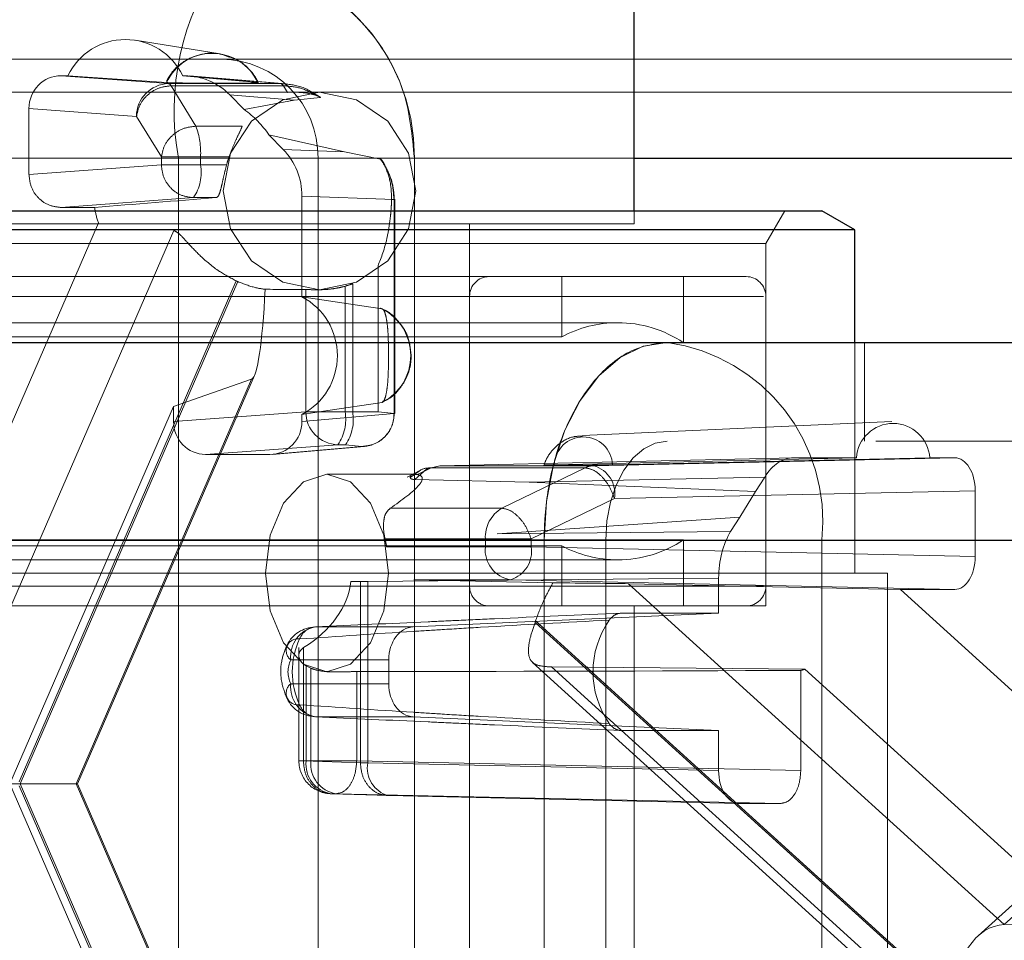
# Paper-space layout 'Sheet2' of a CAD drawing. Units: inches. Extents: x 0.1 to 18.4, y 0.1 to 10.9.
# Drawn here: x 3.6 to 3.7, y 2.6 to 2.6 of the extents above; entities that cross this region are included whole.
import ezdxf

# ---------------------------------------------------------------- set-up
doc = ezdxf.new("R2010")
doc.units = ezdxf.units.IN
doc.header["$MEASUREMENT"] = 0
doc.linetypes.add('HIDDEN', pattern=[0.07500000000000001, 0.05, -0.025])

psp = doc.layouts.new('Sheet2')

# ---------------------------------------------------------------- linework, layer by layer
at = {"color": 7, "linetype": 'Continuous', "lineweight": 25}
for p, q in [((3.680140161156458, 2.611594911975455), (3.680140161156458, 2.624062103576506)), ((3.680140161156458, 2.614219583891467), (3.824836068101523, 2.614219583891467)), ((3.605172969556659, 2.611594911975455), (3.689490554858496, 2.611594911975455)), ((3.691130974806002, 2.610647815077178), (3.689490554858496, 2.611594911975455)), ((3.691130974806002, 2.610647815077178), (3.603532549609152, 2.610647815077178)), ((3.691130974806002, 2.605033232185429), (3.691130974806002, 2.610647815077178)), ((3.092187123284486, 2.60503323218543), (3.741118320468893, 2.605033232185429)), ((3.098324279596741, 2.595190712500391), (3.747255476781149, 2.595190712500389))]:
    psp.add_line(p, q, dxfattribs=at)
at = {"color": 7, "linetype": 'HIDDEN', "lineweight": 18}
for p, q in [((3.659504232808002, 2.619404209658634), (3.655279540619397, 2.620085253359004)), ((3.659583677180535, 2.619140843733986), (3.646779730999223, 2.619140843733986)), ((3.659583677180535, 2.619140843733986), (3.815233108465538, 2.619140843733986)), ((3.651580967054346, 2.618320633760233), (3.651923624973478, 2.618320633760233)), ((3.656940061168018, 2.617924793516097), (3.651580967054346, 2.618320633760233)), ((3.656836923387845, 2.617976030820405), (3.651923624973478, 2.618320633760233)), ((3.657640769751614, 2.618320633760233), (3.657732341676557, 2.618320633760233)), ((3.657640769751614, 2.618320633760233), (3.661385873146047, 2.617976030820405)), ((3.657732341676557, 2.618320633760233), (3.662545258353429, 2.617924793516097)), ((3.662805218274821, 2.617913957625368), (3.657988348097694, 2.618310123026703)), ((3.662545258353429, 2.617924793516097), (3.656940061168018, 2.617924793516097)), ((3.662665852583085, 2.617816087366721), (3.657062695501437, 2.617816087366721)), ((3.657062695501437, 2.617816087366721), (3.658300540764636, 2.615805370706103)), ((3.662545258353429, 2.617924793516096), (3.662665852583085, 2.617816087366721)), ((3.662856589965906, 2.617482197674072), (3.662665852583085, 2.617816087366721)), ((3.646779730999223, 2.61750042378648), (3.802429162284227, 2.617500423786479)), ((3.659995436236478, 2.617359844358141), (3.663201001873629, 2.617096201338825)), ((3.659995436236478, 2.617359844358141), (3.660702647146456, 2.616634991024712)), ((3.662856589965906, 2.617482197674072), (3.663241603044644, 2.617500423786479)), ((3.664461751369914, 2.617500423786479), (3.663241603044644, 2.617500423786479)), ((3.663201001873629, 2.617096201338825), (3.660702647146456, 2.616634991024712)), ((3.663201001873629, 2.617096201338825), (3.664506734811368, 2.617236897426241)), ((3.655339811658231, 2.616284623412493), (3.649980717544559, 2.61668046365663)), ((3.649980717544559, 2.613399124073809), (3.649980717544559, 2.61668046365663)), ((3.655339811658231, 2.616284623412493), (3.656577656921431, 2.614273906751875)), ((3.658300540764636, 2.615805370706103), (3.660601563344931, 2.615805370706103)), ((3.66570239195987, 2.614532410372597), (3.661940294992574, 2.615366468220251)), ((3.661940294992574, 2.615366468220251), (3.662647505902551, 2.614641614886823)), ((3.66570239195987, 2.614532410372597), (3.662647505902551, 2.614641614886823)), ((3.667500962832249, 2.614167973953254), (3.66570239195987, 2.614532410372597)), ((3.621171838636599, 2.614219583891467), (3.776821269921603, 2.614219583891467)), ((3.625973318454591, 2.614219583891467), (3.781622749739594, 2.614219583891467)), ((3.628616474853812, 2.614219583891467), (3.657425353761764, 2.614219583891467)), ((3.656577656921431, 2.613886395623461), (3.649980717544559, 2.613399124073809)), ((3.658531349011426, 2.614273906751875), (3.656577656921431, 2.614273906751875)), ((3.656577656921431, 2.614273906751875), (3.656577656921431, 2.613886395623461)), ((3.658531349011426, 2.613886395623461), (3.656577656921431, 2.613886395623461)), ((3.657425353761764, 2.614219583891467), (3.657425353761764, 2.551883625886217)), ((3.657425353761764, 2.614219583891467), (3.669186636816527, 2.614219583891467)), ((3.658531349011426, 2.613886395623461), (3.658531349011426, 2.614273906751875)), ((3.659950364662562, 2.614273906751875), (3.658531349011426, 2.614273906751875)), ((3.659829166574418, 2.613886395623461), (3.658531349011426, 2.613886395623461)), ((3.664385156998527, 2.551883625886218), (3.664385156998527, 2.614219583891467)), ((3.664385156998527, 2.614219583891467), (3.82003458828353, 2.614219583891467)), ((3.669186636816527, 2.551883625886217), (3.669186636816527, 2.614219583891467)), ((3.669186636816519, 2.551883625886218), (3.669186636816519, 2.614219583891467)), ((3.669186636816519, 2.614219583891467), (3.680140161156458, 2.614219583891467)), ((3.651580967054346, 2.611758953970207), (3.658177906431217, 2.612246225519858)), ((3.659314232410981, 2.612246225519858), (3.658177906431217, 2.612246225519858)), ((3.66817159293729, 2.612158101684054), (3.663584910362203, 2.612322064081708)), ((3.663584910362203, 2.612322064081708), (3.663584910362198, 2.607306947916967)), ((3.668188166953022, 2.61215601068688), (3.66805314128492, 2.61215601068688)), ((3.66817159293729, 2.601491814711647), (3.66817159293729, 2.612158101680537)), ((3.668188165362703, 2.612156010704052), (3.66817159313401, 2.612158101677021)), ((3.668188166953022, 2.601491814711647), (3.668188166953022, 2.61215601068688)), ((3.668205485385422, 2.601491814711647), (3.668205485385422, 2.612163690399591)), ((3.653248860961182, 2.611758953970207), (3.651580967054346, 2.611758953970207)), ((3.680140161156458, 2.610938743996454), (3.680140161156458, 2.611594911975455)), ((3.686701840947735, 2.609954492027949), (3.687648937846012, 2.611594911975455)), ((3.680140161156458, 2.610938743996454), (3.614523363256195, 2.610938743996454)), ((3.645179237726567, 2.591937549427864), (3.653439785882934, 2.610987443894834)), ((3.671938061418925, 2.533839006463646), (3.671938061418925, 2.610938743996454)), ((3.657192629168187, 2.610609926219097), (3.648788999403708, 2.59123006702302)), ((3.60796168346742, 2.609954492027949), (3.686701840947735, 2.609954492027949)), ((3.686701840947735, 2.591909872605377), (3.686701840947735, 2.609954492027949)), ((3.66737502906215, 2.608862930855805), (3.66737502906215, 2.601583246017162)), ((3.608945935435924, 2.608314072080442), (3.685717588979231, 2.608314072080442)), ((3.660313058241322, 2.608098970173113), (3.649495884564125, 2.583153165962448)), ((3.649539924185488, 2.583051604888842), (3.660386608949166, 2.608065465489037)), ((3.676531237273194, 2.605317560155449), (3.676531237273194, 2.608314072080442)), ((3.682600791078969, 2.605022283874109), (3.682600791078969, 2.608314072080442)), ((3.663779876648419, 2.607669179173785), (3.663779876648419, 2.601583246017161)), ((3.664315750322998, 2.60765790410144), (3.664461751369914, 2.60765790410144)), ((3.665733568738414, 2.607834699403708), (3.665733568738414, 2.601583246017162)), ((3.66611164811684, 2.607958920957643), (3.66611164811684, 2.601583246017162)), ((3.686585176651051, 2.607329820111938), (3.608078347764104, 2.607329820111938)), ((3.671903601693602, 2.607329820111938), (3.622763215307838, 2.607329820111938)), ((3.671938061420176, 2.592894124573881), (3.671938061420176, 2.607329820111938)), ((3.686701840947735, 2.592894124573881), (3.686701840947735, 2.607329820111938)), ((3.679319951183956, 2.606017484153933), (3.6153435732312, 2.606017484153933)), ((3.612062733336186, 2.605022283874109), (3.681303548329888, 2.605022283874109)), ((3.6754572409507, 2.605317560155449), (3.618132287141961, 2.60531756015545)), ((3.676531237273194, 2.605317560155449), (3.6754572409507, 2.605317560155449)), ((3.681303548329888, 2.605022283874109), (3.682600791078969, 2.605022283874109)), ((3.691130974806002, 2.593550292552883), (3.691130974806002, 2.605033232185429)), ((3.691623100790254, 2.600111972342909), (3.691623100790254, 2.605033232185429)), ((3.652335401218245, 2.583051604888842), (3.661073041214378, 2.60320173496083)), ((3.652396496726869, 2.583051604888842), (3.661215491950048, 2.60338935065657)), ((3.661073041214378, 2.60320173496083), (3.657182937271547, 2.601847746963993)), ((3.657182937271547, 2.601847746963993), (3.649032422997838, 2.583051604888842)), ((3.657182937271547, 2.60109597446751), (3.657182937271547, 2.601847746963993)), ((3.663779876648419, 2.601583246017161), (3.657182937271547, 2.60109597446751)), ((3.663584910362203, 2.60109597446751), (3.66817159293729, 2.601491814711647)), ((3.663584910362198, 2.601447180495887), (3.663584910362203, 2.60109597446751)), ((3.665733568738414, 2.601583246017162), (3.663779876648419, 2.601583246017161)), ((3.66611164811684, 2.601583246017162), (3.665733568738414, 2.601583246017162)), ((3.66737502906215, 2.601583246017162), (3.66611164811684, 2.601583246017162)), ((3.66737502906215, 2.601583246017162), (3.668188166953022, 2.601491814711647)), ((3.66817159293729, 2.601491814711647), (3.668205312053356, 2.601491814711647)), ((3.692986952624612, 2.601094951563196), (3.677564495058721, 2.600405803080434)), ((3.092187123284486, 2.60011197234291), (3.741118320468893, 2.600111972342909)), ((3.665380126158205, 2.599943075913558), (3.658783186781334, 2.599455804363907)), ((3.661984660852417, 2.599455804363907), (3.666571343427504, 2.599851644608044)), ((3.662118964960042, 2.599461589416121), (3.666706112801194, 2.599857469813686)), ((3.665380126158205, 2.599943075913558), (3.665758205536631, 2.599943075913558)), ((3.665758205536631, 2.599943075913558), (3.666571343427504, 2.599851644608044)), ((3.661984660852417, 2.599455804363907), (3.658783186781334, 2.599455804363907)), ((3.688089943212866, 2.599291762369156), (3.67046288021015, 2.59889592212502)), ((3.691217044078523, 2.599291762369156), (3.676155904694139, 2.598947159429328)), ((3.678136543710303, 2.59889592212502), (3.696112663298794, 2.599291762369156)), ((3.679063093392303, 2.598947159429328), (3.694870814633969, 2.599291762369156)), ((3.691217044078523, 2.599291762369156), (3.688089943212866, 2.599291762369156)), ((3.696112663298794, 2.599291762369156), (3.694870814633969, 2.599291762369156)), ((3.66945122349571, 2.59865128733946), (3.668824109033184, 2.598327714329772)), ((3.66920778947935, 2.598208026035164), (3.669797062237004, 2.598719120694461)), ((3.6700269691358, 2.598787215975644), (3.669346953837767, 2.598453326282995)), ((3.669797062237004, 2.598719120694461), (3.67046288021015, 2.59889592212502)), ((3.67046288021015, 2.59889592212502), (3.6700269691358, 2.598787215975644)), ((3.6700269691358, 2.598787215975644), (3.67769932882586, 2.598787215975644)), ((3.67046288021015, 2.59889592212502), (3.678136543710303, 2.59889592212502)), ((3.673547199004787, 2.596776499315026), (3.67769932882586, 2.598787215975644)), ((3.669209174759867, 2.598471552395403), (3.664832298711381, 2.598471552395403)), ((3.668980801568642, 2.598309051971899), (3.669420569671507, 2.598621292856304)), ((3.674903400496514, 2.598067329947749), (3.66920778947935, 2.598208026035164)), ((3.686643621912962, 2.598330972967065), (3.674903400496514, 2.598067329947749)), ((3.686643621912962, 2.598330972967065), (3.686191650430753, 2.597606119633636)), ((3.674903400496514, 2.598067329947749), (3.686191650430753, 2.597606119633636)), ((3.67915924730924, 2.597255752021416), (3.675007117488167, 2.595245035360799)), ((3.67915924730924, 2.597255752021416), (3.697135366897731, 2.597651592265553)), ((3.686191650430753, 2.597606119633636), (3.685400681960711, 2.596337596829174)), ((3.697135366897731, 2.594370252682733), (3.697135366897731, 2.597651592265553)), ((3.667985200741526, 2.596776499315026), (3.673547199004787, 2.596776499315026)), ((3.685400681960711, 2.596337596829174), (3.673304786887886, 2.59550353898152)), ((3.685400681960711, 2.596337596829174), (3.684948710478502, 2.595612743495746)), ((3.667726007024814, 2.595245035360799), (3.672724323402705, 2.595245035360799)), ((3.672724323402705, 2.595245035360799), (3.672724323402705, 2.594857524232383)), ((3.675007117488167, 2.595245035360799), (3.672724323402705, 2.595245035360799)), ((3.673304786887886, 2.59550353898152), (3.684948710478502, 2.595612743495746)), ((3.675007117488167, 2.595245035360799), (3.675007117488167, 2.594857524232384)), ((3.02672412262043, 2.595190712500391), (3.675655319804838, 2.595190712500389)), ((3.029792700776558, 2.595190712500391), (3.678723897960965, 2.595190712500389)), ((3.095255701440613, 2.595190712500391), (3.744186898625021, 2.595190712500389)), ((3.507035452619176, 2.595190712500391), (4.471479892478014, 2.595190712500391)), ((3.50924537458897, 2.595190712500391), (4.473689814447809, 2.595190712500391)), ((3.556390376611262, 2.595190712500391), (4.5208348164701, 2.595190712500391)), ((3.558600298581057, 2.595190712500391), (4.39341601354027, 2.595190712500391)), ((3.682600791078969, 2.59520166081171), (3.612062733336186, 2.59520166081171)), ((3.618132287141961, 2.594906384530369), (3.676531237273194, 2.594906384530369)), ((3.672724323402705, 2.594857524232383), (3.667803463521549, 2.594857524232383)), ((3.675007117488167, 2.594857524232384), (3.672724323402705, 2.594857524232383)), ((3.697135366897731, 2.594370252682733), (3.675007117488167, 2.594857524232384)), ((3.675655319804838, 2.549258953970206), (3.675655319804838, 2.595190712500389)), ((3.675655319804838, 2.549258953970206), (3.675655319804838, 2.595190712500389)), ((3.689487312447343, 2.595190712500389), (3.675655319804838, 2.595190712500389)), ((3.676531237273194, 2.591909872605377), (3.676531237273194, 2.594906384530369)), ((3.678723897960965, 2.573865253182805), (3.678723897960965, 2.595190712500389)), ((3.682600791078969, 2.591909872605377), (3.682600791078969, 2.59520166081171)), ((3.748813156799143, 2.595190712500389), (3.689487312447343, 2.595190712500389)), ((3.689487312447343, 2.595190712500389), (3.689487312447343, 2.549258953970206)), ((3.6153435732312, 2.594206460531886), (3.679319951183956, 2.594206460531886)), ((3.601892129661645, 2.593550292552883), (3.692771394753509, 2.593550292552883)), ((3.66686714554968, 2.593129230292977), (3.684349624580533, 2.593293192690632)), ((3.684349624580533, 2.593293192690632), (3.684349624580551, 2.591558916420906)), ((3.692771394753509, 2.539744518274668), (3.692771394753509, 2.593550292552883)), ((3.686585176651051, 2.592894124573881), (3.608078347764104, 2.592894124573881)), ((3.671903601693602, 2.592894124573881), (3.622763215307838, 2.592894124573881)), ((3.666025889401555, 2.593127139295803), (3.666497704824457, 2.593127139295803)), ((3.666497704824457, 2.593127139301527), (3.666497704824457, 2.584103363331939)), ((3.666497707205998, 2.593127139312976), (3.666867144799866, 2.593129230285945)), ((3.66686714554968, 2.584103363268077), (3.66686714554968, 2.593129230289461)), ((3.67398441388923, 2.593217354128781), (3.669166761678099, 2.593217354128781)), ((3.676092054566029, 2.593062553483654), (3.669166761678143, 2.59321735412878)), ((3.696112663298794, 2.59273008257913), (3.67398441388923, 2.593217354128781)), ((3.679857112739728, 2.593017418397793), (3.698585906605542, 2.576040282181791)), ((3.693407698846157, 2.59273008257913), (3.679857112739728, 2.593017418397793)), ((3.716663343749686, 2.593046487788279), (3.697283916895527, 2.575479570674005)), ((3.698585906605542, 2.576040282181791), (3.717314700471356, 2.593017418397793)), ((3.711455398292993, 2.57637033970996), (3.693407698846157, 2.59273008257913)), ((3.693407698846157, 2.59273008257913), (3.696112663298794, 2.59273008257913)), ((3.60796168346742, 2.591909872605377), (3.686701840947735, 2.591909872605377)), ((3.680140161157709, 2.549258953970206), (3.680140161157709, 2.591909872605377)), ((3.669130066289621, 2.590869500490491), (3.684349624580551, 2.591558916420906)), ((3.679523400984894, 2.591558916420906), (3.684349624580551, 2.591558916420906)), ((3.664261129291815, 2.590869500490491), (3.669130066289621, 2.590869500490491)), ((3.696013456335483, 2.572224833235298), (3.67519860058405, 2.591092927141416)), ((3.675223911504379, 2.591164744847242), (3.696065725632494, 2.572272213914567)), ((3.663430444618242, 2.589846427047105), (3.663430444618242, 2.584194794573591)), ((3.663656345944876, 2.584194794573591), (3.663656345944876, 2.589834059464728)), ((3.667909582199119, 2.589230079842494), (3.66302341422262, 2.589230079842494)), ((3.66378839184404, 2.588930049566566), (3.66403001862701, 2.588805828012631)), ((3.66378839184404, 2.584194794573591), (3.66378839184404, 2.588930049566566)), ((3.667909582199119, 2.588027985578233), (3.667909582199119, 2.589230079842494)), ((3.675075922209942, 2.589101031806817), (3.693693363942348, 2.572224833235298)), ((3.694376789360134, 2.572224833235298), (3.676012157074768, 2.588871867000485)), ((3.676012157074768, 2.588871867000485), (3.688638556626676, 2.588762165803201)), ((3.66403001862701, 2.588805828012631), (3.66403001862701, 2.584194794573591)), ((3.664832298711381, 2.588629032710363), (3.66536609396105, 2.588629032710363)), ((3.666312812712472, 2.588640307782708), (3.666312812712472, 2.584194794573591)), ((3.688441062122036, 2.58370752302394), (3.688441062122036, 2.588697864909264)), ((3.688638556626676, 2.588762165803201), (3.706882169024787, 2.572224833235298)), ((3.66302341422262, 2.588027985578251), (3.667909582199119, 2.588027985578233)), ((3.669130066289621, 2.586388564930235), (3.664261129291815, 2.586388564930235)), ((3.684349624580551, 2.585699148999821), (3.669130066289621, 2.586388564930235)), ((3.684349624580551, 2.585699148999821), (3.679523400984894, 2.585699148999821)), ((3.684349624580551, 2.585699148999821), (3.684349624580533, 2.58370752302394)), ((3.66378839184404, 2.584194794573591), (3.663434591274221, 2.584194794573591)), ((3.666497710778311, 2.584103363331939), (3.663656345944876, 2.584194794573591)), ((3.66403001862701, 2.584194794573591), (3.66378839184404, 2.584194794573591)), ((3.66403001862701, 2.584194794573591), (3.666312812712472, 2.584194794573591)), ((3.666312812712472, 2.584194794573591), (3.688441062122036, 2.58370752302394)), ((3.66686714554968, 2.584103363268077), (3.666497712762929, 2.584103363268077)), ((3.684349624580533, 2.58370752302394), (3.66686714554968, 2.584103363268077)), ((3.652335401218245, 2.583051604888842), (3.649032422997838, 2.583051604888842)), ((3.649032422997838, 2.583051604888842), (3.657182937271547, 2.564255462813691)), ((3.649495884564125, 2.582950043815236), (3.660313058241322, 2.55800423960457)), ((3.660386608949166, 2.558037744288646), (3.649539924185488, 2.583051604888842)), ((3.661073041214378, 2.562901474816853), (3.652335401218245, 2.583051604888842)), ((3.652396496726869, 2.583051604888842), (3.652335401218245, 2.583051604888842)), ((3.661215491950048, 2.562713859121114), (3.652396496726869, 2.583051604888842)), ((3.665290109113535, 2.582554624469988), (3.665048482330564, 2.582554624469988)), ((3.667889849148617, 2.582463193164473), (3.665048482330564, 2.582554624469988)), ((3.665290109113535, 2.582554624469988), (3.687418358523099, 2.582067352920337)), ((3.685372328179469, 2.582067352920337), (3.667889849148617, 2.582463193164473)), ((3.685372328179469, 2.582067352920337), (3.687418358523099, 2.582067352920337)), ((3.698585906605542, 2.576040282181791), (3.711455398292993, 2.57637033970996))]:
    psp.add_line(p, q, dxfattribs=at)
at = {"color": 7, "linetype": 'HIDDEN', "lineweight": 18, "flags": 128}
for points in [[(3.664461751369914, 2.60765790410144), (3.666299198147095, 2.608032512701286), (3.667856910308947, 2.609099307737333), (3.668897740299523, 2.610695879335864), (3.669263231187906, 2.61257916394396), (3.668897740299523, 2.614462448552056), (3.667856910308947, 2.616059020150587), (3.666299198147095, 2.617125815186633), (3.664461751369914, 2.617500423786479), (3.662624304592733, 2.617125815186633), (3.661066592430882, 2.616059020150587), (3.660025762440305, 2.614462448552056), (3.659660271551922, 2.61257916394396), (3.660025762440306, 2.610695879335864), (3.661066592430882, 2.609099307737333), (3.662624304592733, 2.608032512701286), (3.664461751369914, 2.60765790410144)], [(3.667577895721439, 2.60670827922963), (3.666565606446027, 2.60686012278139), (3.663584910362198, 2.607306947916967)], [(3.675655319804838, 2.595190712500389), (3.675773243542499, 2.597110892835194), (3.676122483012378, 2.598957281716581), (3.676689617137502, 2.600658923455307), (3.677452851271496, 2.602150424913643), (3.678382854754616, 2.603374468526989), (3.679443888074558, 2.604284014985737), (3.680595176315872, 2.604844110929555), (3.681792476117093, 2.605033232185429)], [(3.663584910362198, 2.601447180495887), (3.664866507540725, 2.601639256410274), (3.667577895721441, 2.60204584918322)], [(3.678723897960965, 2.595190712500389), (3.678782859829796, 2.596150802667792), (3.678957479564736, 2.597073997108486), (3.679241046627297, 2.597924817977848), (3.679622663694294, 2.598670568707016), (3.680087665435854, 2.59928259051369), (3.680618182095826, 2.599737363743063), (3.681193826216483, 2.600017411714973), (3.681792476117093, 2.600111972342909)], [(3.667900876867509, 2.593550292552883), (3.667667295263739, 2.591667007944788), (3.66700211113418, 2.590070436346256), (3.666006592732649, 2.58900364131021), (3.664832298711381, 2.588629032710363), (3.663658004690114, 2.58900364131021), (3.662662486288582, 2.590070436346256), (3.661997302159024, 2.591667007944788), (3.661763720555254, 2.593550292552883), (3.661997302159024, 2.595433577160979), (3.662662486288582, 2.59703014875951), (3.663658004690114, 2.598096943795557), (3.664832298711381, 2.598471552395403), (3.666006592732649, 2.598096943795557), (3.66700211113418, 2.59703014875951), (3.667667295263739, 2.595433577160979), (3.667900876867509, 2.593550292552883)]]:
    psp.add_lwpolyline(points, dxfattribs=at)
at = {"color": 7, "linetype": 'HIDDEN', "lineweight": 18}
for centre, radius, start, end in [((3.670265212784523, 2.616561891469233), 0.01305175790892481, 144.9247706389735, 190.3384824136042), ((3.659462403110961, 2.61433790623496), 0.009724953539081364, 359.302871921201, 89.28548013828154), ((3.654782197362546, 2.6169508231847), 0.003169829193566009, 25.60345855227585, 154.3965414477276), ((3.659111398266946, 2.616927441394761), 0.002504551009509609, 24.75087556151752, 155.2491244384867), ((3.659523040145748, 2.614278745063213), 0.004862476769540545, 359.3028719212011, 89.2854801382815), ((3.656965163500518, 2.616299566827362), 0.001625420535391523, 90.88488785198912, 180.5267600885268), ((3.656893036793786, 2.61774821743258), 0.0001827304163022355, 21.80328757139259, 75.08754287798277), ((3.657898866638032, 2.612661428990407), 0.004863165674731379, 33.79548429428349, 54.79286776517831), ((3.654733355704929, 2.614484632552938), 0.00380383471242204, 356.8242880874874, 20.31690067605722), ((3.656318181811918, 2.613505147186894), 0.002245764774717571, 325.904363810215, 9.774057040845097), ((3.664667490035266, 2.612585868772181), 0.005010064271313759, 160.3100930781598, 164.9546875586206), ((3.658203634835576, 2.612575728466495), 0.00502164362775467, 189.3607934118863, 198.4385740907144), ((3.662316077977785, 2.61239858941063), 0.004743291436574335, 245.0210811306895, 245.9973740884026), ((3.67292231338868, 2.607329820111938), 0.0009842519685046014, 90, 180), ((3.685717588979231, 2.607329820111938), 0.0009842519685041573, 0, 90), ((3.664451282073957, 2.612374923162173), 0.004717826922087507, 285.7711695560012, 290.6056833020203), ((3.662035240558529, 2.604377064206427), 0.00331446753758367, 297.8751932506123, 62.12480674939208), ((3.666388406546256, 2.604377064206425), 0.002617145005974866, 297.0326885779115, 62.96731142213722), ((3.679319951183956, 2.600111972342909), 0.005905511811023684, 90, 118.1786427405323), ((3.679319951183956, 2.600111972342909), 0.005905511811023579, 56.25101140410948, 90), ((3.680568776028341, 2.596147395565457), 0.008969700906053204, 353.8773474064421, 82.15891546471882), ((3.665405228490705, 2.601568302602292), 0.001625420535391079, 179.4732399114739, 269.1151121479955), ((3.663520401538909, 2.601201997580594), 0.002245764774714624, 325.9043638101642, 9.77405704085856), ((3.663898480917325, 2.601201997580597), 0.002245764774724208, 325.9043638102477, 9.774057040747328), ((3.666554831109116, 2.601468490357604), 0.001616930064823807, 270.5851227700786, 0.8265251704464205), ((3.693043929356245, 2.599169918709915), 0.001830943935586228, 3.815676841895164, 176.184323158103), ((3.677609499043221, 2.598872722352568), 0.001455499024417407, 2.93149745353778, 177.0685025464622), ((3.678163593940457, 2.597853536713086), 0.001042736333865872, 91.48650992513356, 116.4385224373162), ((3.677709678698632, 2.597490825977584), 0.001468505676437139, 350.7886354639439, 73.10133789324486), ((3.674400692171673, 2.595331103393521), 0.001678576764948983, 120.5614650071735, 182.9390960780133), ((3.660681731479971, 2.593635514880554), 0.007225813042696357, 9.736495838745576, 12.87036633054907), ((3.67421913102544, 2.594701808592685), 0.001502896267024079, 174.0528900087989, 261.0149620230659), ((3.673557548877559, 2.594622450276216), 0.001468505676436772, 286.898662106761, 9.21136453607676), ((3.679319951183956, 2.600111972342909), 0.005905511811023684, 241.8213572594685, 270.0000000000008), ((3.679319951183956, 2.600111972342909), 0.005905511811023949, 270.0000000000008, 303.7489885958889), ((3.67292231338868, 2.592894124573881), 0.0009842519685046014, 180, 270.0000000000008), ((3.685717588979231, 2.592894124573881), 0.0009842519685041573, 270.0000000000008, 0), ((3.664305886944338, 2.589230079842494), 0.001640419947506653, 92.59182335335531, 153.0861288607678), ((3.664526697778253, 2.589382074156473), 0.001510947954139832, 100.1230530708838, 185.7734534715326), ((3.664348430107407, 2.589932892240769), 0.0009406680848472298, 95.32512670147293, 159.317381282678), ((3.669357293965891, 2.593191964662523), 0.006206997786560398, 340.2344127293103, 340.937321250748), ((3.682649794137171, 2.588629032710364), 0.004558131298547611, 145.536585013698, 214.4634149863075), ((3.663378998261253, 2.58969038440245), 0.0005816530722405949, 81.15972852502146, 232.3140099651601), ((3.66692757246024, 2.588629032710363), 0.003826587462622761, 154.6871998803121, 205.3128001196827), ((3.664294204389688, 2.588629032710372), 0.001405761467585757, 154.6871998801813, 205.3128001198031), ((3.687891862284931, 2.590720127493458), 0.002095511016555847, 285.1937532923931, 290.8750054143317), ((3.66337899826126, 2.587567681018288), 0.0005816530722503486, 127.6859900349935, 278.8402714741197), ((3.664526697778247, 2.587875991264251), 0.00151094795413633, 174.2265465276737, 259.8769469293343), ((3.664305886944338, 2.588027985578233), 0.001640419947506721, 206.9138711396145, 267.4081766466462), ((3.664348430107407, 2.587325173179958), 0.0009406680848477544, 200.6826187173037, 264.6748732984765), ((3.665070864565748, 2.584194794573591), 0.001640419947506189, 180, 270.0000000000008), ((3.665283199466776, 2.584039078933891), 0.001502896267024212, 174.0528900087502, 261.0149620230105), ((3.665524826249745, 2.584039078933891), 0.001502896267023329, 174.0528900087466, 261.0149620230607), ((3.668269030552208, 2.583838556909467), 0.001426675845408631, 169.3032580875852, 254.5867152695762)]:
    psp.add_arc(centre, radius, start, end, dxfattribs=at)
for centre, major_axis, ratio, start_param, end_param in [((3.651581454617233, 2.616679963930765), (-1.0138779975577e-05, 0.001640640008610195), 0.9756588619982498, 6.277156031643564, 7.847647771943239), ((3.657731937766237, 2.615039294101296), (8.35788509467861e-06, 0.003281329529156274), 0.9755372845078724, 5.500398104667468, 6.285670096249745), ((3.660383436216856, 2.612321650095247), (8.442875067071755e-06, 0.003280915302988685), 0.9757834984968806, 4.715026167027445, 5.500298158609709), ((3.668287372728598, 2.61257916394396), (0.06201129229234813, 0.004906669076210512), 0.006106597171809306, 1.715524630419373, 1.815267907922087), ((3.661059510109428, 2.611276387255007), (1.248009306831222e-05, 0.008079158875873738), 0.09595232970679284, 3.175143453625136, 4.251432338296106), ((3.668287372728598, 2.61257916394396), (0.0666266127423043, 0), 0.07386327534845126, 4.6140850984888, 4.644684178667764), ((3.658783674344221, 2.601096474193376), (1.013877997513291e-05, 0.001640640008609307), 0.975658861998778, 1.577130188826153, 3.147621929125844), ((3.661984173289529, 2.601096474193376), (-1.013877997513291e-05, 0.001640640008609307), 0.9756588619990503, 3.135563378054036, 4.706055118353445), ((3.688090201347948, 2.596010422710219), (-4.22270878264186e-07, 0.003281339648375958), 0.6234563974974404, 6.283105075472876, 7.068377067055061), ((3.696112351702186, 2.597651092539688), (5.098078066367863e-07, 0.001640669798673056), 0.6235350156042937, 4.712887318855261, 6.283379059154837), ((3.686395654971623, 2.59329277870417), (-4.224597760504877e-07, 0.003280925635779308), 0.6236137525227806, 0.7853178574492294, 1.570589849031413), ((3.696112351702186, 2.594370752408598), (-5.098078075249646e-07, 0.001640669798673056), 0.6235350156042937, 3.141398901612806, 4.711890641913527), ((3.659097356097289, 2.593550292552883), (0.006954288833143085, 0), 0.7076582466730345, 5.427319848441534, 6.197094258355738), ((3.675746131834311, 2.593016418946062), (0.004918502981802853, -3.060279232736108e-05), 0.009841337017977547, 0.5812336914414752, 1.500468550792385), ((3.669174200843843, 2.589230079842494), (0, 0.001640419947506189), 0.770911525823819, 0.03490658503988922, 1.570796326794897), ((3.651193225919766, 2.593550292552883), (0.2234870172136225, -8.881784197001252e-16), 0.02202033882717856, 4.780093782101628, 4.879837059604384), ((3.669174200843843, 2.588027985578233), (0, 0.001640419947506633), 0.7709115258236103, 1.570796326794897, 3.106686068549904), ((3.685372639776078, 2.583708022749805), (5.098078075249646e-07, 0.001640669798673056), 0.6235350156040229, 1.571294665265796, 3.141786405565935), ((3.69863067107591, 2.572272213914567), (0, 0.003768642249692533), 0.6806019976095418, 0.01745329252006605, 1.570796326794897)]:
    psp.add_ellipse(centre, major_axis=major_axis, ratio=ratio, start_param=start_param, end_param=end_param, dxfattribs=at)
for points, knots in [([(3.669186636816527, 2.614219583891467), (3.669080476279662, 2.615326357023604), (3.668868155205932, 2.617539903287878), (3.667212580699261, 2.620485880575251), (3.664775598052791, 2.622725385583095), (3.662076472311893, 2.62385979769934), (3.660290782325509, 2.624062095535883), (3.659583783880083, 2.624062103575292), (3.659583677180543, 2.624062103576506)], [0, 0, 0, 0, 0.2146938330081795, 0.429387666016359, 0.6440814990245421, 0.8587753320327183, 0.9999786865060579, 0.9999999999999999, 0.9999999999999999, 0.9999999999999999, 0.9999999999999999]), ([(3.65990043025178, 2.619272557772959), (3.659752684245718, 2.619326673571733), (3.659316273366589, 2.619486520351671), (3.658523541102637, 2.619420934144425), (3.657694742972474, 2.619072961314193), (3.65712366302104, 2.618567969064483), (3.656911885631211, 2.61818321399988), (3.656837431185425, 2.6180479459001)], [0, 0, 0, 0, 0.1302597232998128, 0.3847600478396412, 0.6362247295441974, 0.8721077534556029, 1, 1, 1, 1]), ([(3.661404515366346, 2.61797009033113), (3.661366427261392, 2.618050272232557), (3.661229403822016, 2.618338729742385), (3.660853242973181, 2.61876935260313), (3.660371839050611, 2.619148468288125), (3.660015884689486, 2.619242166567423), (3.65990043025178, 2.619272557772959)], [0, 0, 0, 0, 0.1291954684615858, 0.4647857240864123, 0.8264022862862063, 1, 1, 1, 1]), ([(3.656836923387845, 2.617976030820405), (3.656894947481418, 2.617973109224229), (3.657010957705924, 2.617967267943351), (3.657374729901834, 2.617959581951551), (3.657839251561106, 2.617953612593375), (3.658556082390843, 2.61794874783381), (3.659210758566203, 2.617948461423966), (3.659957179197571, 2.617948592333957), (3.660535434307553, 2.617949701711081), (3.661072188634511, 2.617955239738162), (3.661358572573375, 2.617962682464737), (3.66143336686434, 2.617970183864877), (3.661397094214485, 2.617974649393755), (3.661385873146047, 2.617976030820405)], [0, 0, 0, 0, 0.07961096477826163, 0.1591698435630636, 0.2401513218459087, 0.3267359577810011, 0.5000192575530773, 0.5520993702843482, 0.6930260575719671, 0.7852852047223187, 0.8779848704377904, 0.962254201865404, 1, 1, 1, 1]), ([(3.662665852583085, 2.617816087366721), (3.662954909541672, 2.617795011011049), (3.663533049677682, 2.617752856387981), (3.664045285264975, 2.617476483433343), (3.664301414673643, 2.617338290689224)], [0, 0, 0, 0, 0.4999773248445656, 1, 1, 1, 1]), ([(3.664301414831836, 2.617338290637274), (3.664186391483742, 2.617372938840722), (3.663877659442442, 2.617465937442788), (3.663486825307015, 2.61748712807992), (3.663241603044644, 2.617500423786479)], [0, 0, 0, 0, 0.3725669276488489, 0.9999999999999999, 0.9999999999999999, 0.9999999999999999, 0.9999999999999999]), ([(3.664301414673643, 2.617338290689224), (3.664371421527629, 2.61731275545432), (3.664471329111643, 2.617276313827806), (3.664520989461328, 2.617243568603797), (3.664511414453959, 2.617239087499425), (3.664506734811368, 2.617236897426241)], [0, 0, 0, 0, 0.5448398949660648, 0.7775472611673689, 1, 1, 1, 1]), ([(3.659950364662562, 2.614273906751875), (3.66002494555529, 2.6144711284486), (3.660173860014182, 2.614864917811738), (3.660408345281244, 2.615367775287455), (3.660557267938902, 2.615669126824612), (3.660593367730609, 2.615780162622317), (3.660601563344931, 2.615805370706103)], [0, 0, 0, 0, 0.2939915939221657, 0.5870082473760543, 0.9062398711188835, 1, 1, 1, 1]), ([(3.659314232410981, 2.612246225519858), (3.659353017435855, 2.612267563534388), (3.659430586568859, 2.612310239059092), (3.659526463230711, 2.612601195446091), (3.659622545564412, 2.613020493701502), (3.659722943707328, 2.613477357901317), (3.659798716622474, 2.613769140466224), (3.659829166574418, 2.613886395623461)], [0, 0, 0, 0, 0.2157489701643185, 0.4314928407721689, 0.6469219432330352, 0.8581127591487807, 1, 1, 1, 1]), ([(3.667500962832249, 2.614167973953254), (3.667514085348569, 2.614161510532722), (3.667540935303026, 2.614148285740866), (3.667618174424717, 2.614050965798262), (3.667679456961801, 2.613922196177403), (3.667722398623016, 2.613831965229128)], [0, 0, 0, 0, 0.2224527388323931, 0.4551601050336377, 0.9999999999999999, 0.9999999999999999, 0.9999999999999999, 0.9999999999999999]), ([(3.651580967054346, 2.611758953970207), (3.651371288538647, 2.611783605483622), (3.650951947678073, 2.61183290660928), (3.650423082096401, 2.612212183192906), (3.650052941836157, 2.612754339483252), (3.650004792927338, 2.613184190351586), (3.649980717544559, 2.613399124073809)], [0, 0, 0, 0, 0.2500096406196104, 0.5000000000000064, 0.7499903593803892, 0.9999999999999999, 0.9999999999999999, 0.9999999999999999, 0.9999999999999999]), ([(3.668188154557665, 2.61215601384044), (3.668168097979847, 2.612450438431501), (3.668127765959476, 2.613042500482743), (3.667857904643493, 2.613567799674515), (3.667722241774168, 2.61383187455813)], [0, 0, 0, 0, 0.4972867125025882, 1, 1, 1, 1]), ([(3.667722398623016, 2.613831965229128), (3.667828875360391, 2.613554393413183), (3.668023793745887, 2.613046265050524), (3.668043981402041, 2.612433874724949), (3.66805314128492, 2.61215601068688)], [0, 0, 0, 0, 0.5462631813983378, 1, 1, 1, 1]), ([(3.66805314128492, 2.61215601068688), (3.6680457854707, 2.611998609722257), (3.668030281213063, 2.611666846978553), (3.667965321472746, 2.611011779175436), (3.667763575721469, 2.609810769221008), (3.667538973588031, 2.609262864577193), (3.667375029062149, 2.608862930855805)], [0, 0, 0, 0, 0.08352898681631753, 0.1760586786192508, 0.3985779777835066, 0.9999999999999999, 0.9999999999999999, 0.9999999999999999, 0.9999999999999999]), ([(3.657192629168187, 2.610609926219097), (3.657280757253846, 2.610567041191095), (3.657456362984218, 2.61048158765369), (3.65790070174774, 2.609977356935821), (3.65853072214422, 2.609314795227127), (3.659369885884461, 2.608598372082378), (3.660027845222463, 2.608249988091662), (3.660313058241322, 2.608098970173113)], [0, 0, 0, 0, 0.1831425469689249, 0.3649333862386091, 0.5772358772041963, 0.8167396907922908, 0.9999999999999999, 0.9999999999999999, 0.9999999999999999, 0.9999999999999999]), ([(3.660386608949166, 2.608065465489037), (3.660682122809267, 2.607950833547017), (3.661161498411436, 2.607764880318917), (3.661585600130743, 2.607704732847738), (3.661748261894447, 2.607681663632738)], [0, 0, 0, 0, 0.6164557786502055, 1, 1, 1, 1]), ([(3.664315750322998, 2.60765790410144), (3.664184192855925, 2.607660200287196), (3.663937788229281, 2.607664500999321), (3.663830079020331, 2.607667691914566), (3.663779876648419, 2.607669179173785)], [0, 0, 0, 0, 0.5339082665142603, 1, 1, 1, 1]), ([(3.665733568738414, 2.607834699403708), (3.665610257144053, 2.607803430804158), (3.6653652360242, 2.60774129984788), (3.664986567943682, 2.607688170363188), (3.664623692938102, 2.607660898639602), (3.664418440181072, 2.607658902692358), (3.664315750322998, 2.60765790410144)], [0, 0, 0, 0, 0.251890591125151, 0.5005086102207958, 0.7500998248808505, 0.9999999999999999, 0.9999999999999999, 0.9999999999999999, 0.9999999999999999]), ([(3.669030365423211, 2.604377064206428), (3.668993640575339, 2.60471538841211), (3.668941646093363, 2.605194382685305), (3.668614193708536, 2.605828202258879), (3.668217768797838, 2.606299406916954), (3.667799482730947, 2.606645694274663), (3.667518951477146, 2.606726584719313), (3.667476523540566, 2.606738818702548)], [0, 0, 0, 0, 0.3366797558090361, 0.476666086034035, 0.7072538964293625, 0.9557246725700022, 1, 1, 1, 1]), ([(3.667577895721439, 2.60670827922963), (3.667611750244073, 2.606686430450192), (3.667679437139796, 2.606642747186023), (3.667768475431202, 2.606368813348631), (3.667837726197912, 2.605969778860831), (3.667898932603195, 2.605232997851624), (3.667899141725715, 2.604312944928551), (3.66788901429314, 2.603383524454704), (3.667832631326292, 2.602726817117176), (3.667748229668324, 2.60229529688153), (3.667656200921774, 2.602082223333213), (3.667598883088461, 2.602055598186258), (3.667577895721441, 2.60204584918322)], [0, 0, 0, 0, 0.07962169339492219, 0.1591912937772109, 0.2401836853714039, 0.3267799897164803, 0.5322755980834655, 0.6708222255427019, 0.7675472123628131, 0.864868740760487, 0.9505206465487983, 1, 1, 1, 1]), ([(3.675655319804838, 2.595190712500389), (3.67565531980553, 2.59519082186172), (3.675655319807607, 2.595191149945709), (3.675655319859204, 2.595192352920347), (3.675655320524875, 2.595196946096478), (3.675655330842019, 2.595215318833739), (3.675655494184189, 2.595288811227189), (3.675658107975224, 2.595582898804045), (3.675700008458904, 2.596766092886369), (3.67599215649044, 2.598774403287727), (3.676882256981507, 2.601354070274156), (3.678316588088782, 2.603519335744979), (3.680074224378279, 2.604828315104606), (3.681277559248148, 2.604971823685576), (3.681792476117093, 2.605033232185429)], [0, 0, 0, 0, 2.129705950880606e-05, 6.38911785560447e-05, 0.0002342676561582064, 0.000915773657440455, 0.00364180347813599, 0.01454629500440235, 0.05818813321274194, 0.2343352850571386, 0.4104824369015369, 0.6250107236367032, 0.8395390103718662, 1, 1, 1, 1]), ([(3.667597914038653, 2.602090994626979), (3.667686376508406, 2.602124574207147), (3.668040949053617, 2.602259166845588), (3.668455874846322, 2.602700679806254), (3.668828583416733, 2.603302235124901), (3.669004277580302, 2.603858771047161), (3.66902298371636, 2.604230410143157), (3.669030365423211, 2.604377064206428)], [0, 0, 0, 0, 0.09930527780938246, 0.3980323543298946, 0.6093573342560421, 0.8458468583216942, 1, 1, 1, 1]), ([(3.677563929540594, 2.600370173071835), (3.677413065715791, 2.600367198152588), (3.676974577255836, 2.600358551495508), (3.676338957837434, 2.599981674480396), (3.67585895500131, 2.599457305005984), (3.675698860094946, 2.599066126046147), (3.675643248593625, 2.598930243838923)], [0, 0, 0, 0, 0.1754574696270309, 0.509970337451934, 0.8297804355842651, 1, 1, 1, 1]), ([(3.669420569671507, 2.598621292856304), (3.669441953485511, 2.598637128573809), (3.669628721492553, 2.598775439045367), (3.669839937646111, 2.598781680842275), (3.670026970819865, 2.598787207990961)], [0, 0, 0, 0, 0.1144939882505686, 1, 1, 1, 1]), ([(3.679063093392303, 2.598947159429328), (3.678918605889327, 2.598944237671568), (3.678629725415265, 2.598938396067628), (3.678114799219759, 2.59893071251201), (3.677598114293004, 2.598924733519141), (3.676903246976989, 2.598919466012548), (3.676319733464158, 2.598919330138371), (3.675804047157451, 2.598920526727094), (3.675608825615785, 2.59892372269268), (3.675642192291274, 2.598926927147286), (3.675648849767979, 2.598927566515206)], [0, 0, 0, 0, 0.1005760403770609, 0.2010862782232926, 0.3033937487114476, 0.4127799352011522, 0.672356612400651, 0.8473650881477744, 0.9695455613970403, 0.9999999999999999, 0.9999999999999999, 0.9999999999999999, 0.9999999999999999]), ([(3.675694471099681, 2.598933183734134), (3.675763314442392, 2.598935967224139), (3.675871927175584, 2.598940358679368), (3.676079793013407, 2.598945336691696), (3.676155904694139, 2.598947159429328)], [0, 0, 0, 0, 0.6338422824620485, 1, 1, 1, 1]), ([(3.667985200741526, 2.596776499315026), (3.668562382854931, 2.597182161917246), (3.669353110827042, 2.597737911583367), (3.669616013840217, 2.598235539406027), (3.669535965316526, 2.598396541560017), (3.669407773957171, 2.598435054093102), (3.669346953837767, 2.598453326282995)], [0, 0, 0, 0, 0.6014215599379644, 0.823935529930008, 0.9164665844388722, 1, 1, 1, 1]), ([(3.669346953837767, 2.598453326282995), (3.669232725185009, 2.598463248134852), (3.669003527495731, 2.598483156147983), (3.668988212175862, 2.598367456164398), (3.668980529779174, 2.598309419298146)], [0, 0, 0, 0, 0.4983848358973998, 1, 1, 1, 1]), ([(3.668980529779174, 2.598309419298146), (3.668988540662174, 2.598283884063243), (3.668999973085156, 2.59824744243673), (3.669100761396012, 2.598214697212719), (3.669172653353336, 2.598210216108348), (3.66920778947935, 2.598208026035164)], [0, 0, 0, 0, 0.5448398949661706, 0.7775472611674092, 1, 1, 1, 1]), ([(3.667726007024814, 2.595245035360799), (3.667695133682573, 2.595410553442317), (3.667632407141538, 2.595746842809733), (3.66765561649418, 2.596186019038126), (3.667744267513879, 2.596555743321955), (3.667906789959285, 2.596704655135333), (3.667985200741526, 2.596776499315026)], [0, 0, 0, 0, 0.245648647483722, 0.4990936791384418, 0.7583321100657119, 0.9999999999999999, 0.9999999999999999, 0.9999999999999999, 0.9999999999999999]), ([(3.676092054565943, 2.593062553483656), (3.675926355263746, 2.59275979933656), (3.675589055185953, 2.592143508283948), (3.675347037528918, 2.591494782739192), (3.675223911504379, 2.591164744847242)], [0, 0, 0, 0, 0.4912518943982113, 1, 1, 1, 1]), ([(3.679523400984894, 2.591558916420906), (3.677406219889828, 2.591463403867058), (3.67465654994102, 2.591339357794826), (3.671439280252946, 2.591194056433201), (3.668466619557329, 2.59105976174503), (3.666128946102715, 2.590954002688155), (3.664261129291815, 2.590869500490491)], [0, 0, 0, 0, 0.415614653409285, 0.539775801619795, 0.6322777705239684, 1, 1, 1, 1]), ([(3.678891671004108, 2.59120838756217), (3.678987773358143, 2.591309388378102), (3.679179978473603, 2.591511390438123), (3.679408926652708, 2.591543074404259), (3.679523400984894, 2.591558916420906)], [0, 0, 0, 0, 0.4999989402186481, 1, 1, 1, 1]), ([(3.663468386934773, 2.590265127789966), (3.665361329449446, 2.59039606276255), (3.667730353423267, 2.590559928324582), (3.670735412878583, 2.590743725329102), (3.673985227874804, 2.590937906728159), (3.676757295732163, 2.591090724402028), (3.678891671004108, 2.59120838756217)], [0, 0, 0, 0, 0.3677972068542287, 0.4602994511390679, 0.5844533521478155, 1, 1, 1, 1]), ([(3.676012157074768, 2.588871867000485), (3.675788581863339, 2.588885751115238), (3.675343081566787, 2.588913416871207), (3.674991227308629, 2.589123594681321), (3.674834735621768, 2.589532100051612), (3.674905923934477, 2.590199832052356), (3.67511009587951, 2.590822857366123), (3.67519860058405, 2.591092927141416)], [0, 0, 0, 0, 0.1831425469689165, 0.3649333862385941, 0.5772358772041761, 0.816739690792276, 1, 1, 1, 1]), ([(3.662843144210811, 2.58997261691207), (3.662743681723514, 2.589723247003086), (3.662526543522183, 2.589178843429696), (3.662495047035691, 2.588209778370609), (3.662725375233357, 2.587598169755633), (3.66284314421081, 2.587285448508659)], [0, 0, 0, 0, 0.2923127749902775, 0.6381528545308016, 1, 1, 1, 1]), ([(3.66378839184404, 2.588930049566566), (3.663707281680356, 2.588988819795127), (3.663518841330752, 2.589125358570459), (3.663413359407835, 2.589371806125193), (3.663438947973312, 2.589643075775182), (3.663583855084418, 2.589770376386689), (3.663656345944876, 2.589834059464728)], [0, 0, 0, 0, 0.2150337969535893, 0.4995803489250818, 0.7496613463628304, 0.9999999999999999, 0.9999999999999999, 0.9999999999999999, 0.9999999999999999]), ([(3.66403001862701, 2.588805828012631), (3.664151744770822, 2.588763702139843), (3.664395298720757, 2.5886794152119), (3.66490156860509, 2.588632506492054), (3.6654428072335, 2.588626221755175), (3.665935401080089, 2.588637439968586), (3.66619992556909, 2.588639449994246), (3.666312812712472, 2.588640307782708)], [0, 0, 0, 0, 0.2104799749815399, 0.4211357370218656, 0.629245577807956, 0.8417787034566278, 1, 1, 1, 1]), ([(3.678891671004108, 2.586049677858557), (3.676757295732163, 2.586167341018699), (3.673985227874804, 2.586320158692568), (3.670735412878583, 2.586514340091625), (3.667730353423266, 2.586698137096145), (3.665361329449446, 2.586862002658178), (3.663468386934773, 2.586992937630761)], [0, 0, 0, 0, 0.4155466478521846, 0.5397005488609322, 0.6322027931457714, 1, 1, 1, 1]), ([(3.664261129291815, 2.586388564930235), (3.666128946102715, 2.586304062732572), (3.668466619557329, 2.586198303675697), (3.671439280252946, 2.586064008987526), (3.67465654994102, 2.5859187076259), (3.677406219889828, 2.585794661553669), (3.679523400984894, 2.585699148999821)], [0, 0, 0, 0, 0.3677222294760317, 0.4602241983802051, 0.5843853465907151, 1, 1, 1, 1]), ([(3.679523400984894, 2.585699148999821), (3.679408927143918, 2.585714990878647), (3.679179978976695, 2.585746674703452), (3.678987773797434, 2.585948676664137), (3.678891671004108, 2.586049677858557)], [0, 0, 0, 0, 0.4999989402186536, 1, 1, 1, 1]), ([(3.687418358523099, 2.582067352920337), (3.687552292138055, 2.582092004433753), (3.687820149038742, 2.58214130555941), (3.68815786379951, 2.582520582143037), (3.68839469476075, 2.583062738433383), (3.688425605937604, 2.583492589301716), (3.688441062122036, 2.58370752302394)], [0, 0, 0, 0, 0.2500096406196213, 0.5000000000000125, 0.749990359380382, 1, 1, 1, 1])]:
    psp.add_open_spline(points, degree=3, knots=knots, dxfattribs=at)
for points in [[(3.657062695501437, 2.617816087366721), (3.656852627065049, 2.617792003663597), (3.656432490192274, 2.61774383625735), (3.655877087120537, 2.617389214903636), (3.655465487677753, 2.616884271928346), (3.655381703664739, 2.616484506251111), (3.655339811658231, 2.616284623412493)], [(3.664506734811368, 2.617236897426241), (3.664208092865988, 2.617435120081735), (3.663610808975226, 2.617831565392723), (3.662900441894029, 2.617893717474972), (3.662545258353429, 2.617924793516097)], [(3.658300540764637, 2.615805370706103), (3.658090472328249, 2.615781287002979), (3.657670335455473, 2.615733119596732), (3.657114932383737, 2.615378498243018), (3.656703332940952, 2.614873555267728), (3.656619548927938, 2.614473789590493), (3.656577656921431, 2.614273906751875)], [(3.658177906431217, 2.612246225519858), (3.657968983052522, 2.612270935545951), (3.657551136295131, 2.612320355598139), (3.657022870086854, 2.612699668416074), (3.656652166450605, 2.613241751576714), (3.656602493431155, 2.613671514274544), (3.656577656921431, 2.613886395623461)], [(3.66817159313401, 2.612158101677021), (3.668141725844282, 2.612521682096973), (3.668081991264826, 2.613248842936874), (3.667694638976441, 2.613861596947794), (3.667500962832249, 2.614167973953254)], [(3.666571343427504, 2.599851644608044), (3.666783087843735, 2.599877437817045), (3.667206576676196, 2.599929024235045), (3.667740279997657, 2.600308817269582), (3.668114050746998, 2.60084960203295), (3.668163461551015, 2.601277743818748), (3.668188166953022, 2.601491814711647)], [(3.67769932882586, 2.598787215975644), (3.677837115858797, 2.598763132272521), (3.67811268992467, 2.598714964866273), (3.678548931467633, 2.598360343512559), (3.67893209794802, 2.59785540053727), (3.6790835308555, 2.597455634860034), (3.67915924730924, 2.597255752021416)], [(3.673547199004787, 2.596776499315026), (3.673684986037724, 2.596752415611903), (3.673960560103597, 2.596704248205655), (3.67439680164656, 2.596349626851941), (3.674779968126948, 2.595844683876651), (3.674931401034427, 2.595444918199416), (3.675007117488167, 2.595245035360799)], [(3.665048482330564, 2.582554624469988), (3.664864214885463, 2.582580417678988), (3.664495679995261, 2.582632004096989), (3.664034478136389, 2.583011797131527), (3.663714316010205, 2.583552581894895), (3.663675669299986, 2.583980723680692), (3.663656345944876, 2.584194794573591)], [(3.666312812712472, 2.584194794573591), (3.666294810011518, 2.583979913224676), (3.666258804609611, 2.583550150526844), (3.6660200685497, 2.583008067366205), (3.665684281893177, 2.582628754548269), (3.665421500040082, 2.582579334496082), (3.665290109113535, 2.582554624469988)], [(3.666497712762929, 2.584103363268077), (3.666517036118038, 2.583889292375178), (3.666555682828258, 2.58346115058938), (3.666875844954442, 2.582920365826012), (3.667337046813314, 2.582540572791475), (3.667705581703516, 2.582488986373474), (3.667889849148617, 2.582463193164473)]]:
    psp.add_open_spline(points, degree=3, dxfattribs=at)

doc.saveas('drawing.dxf')
